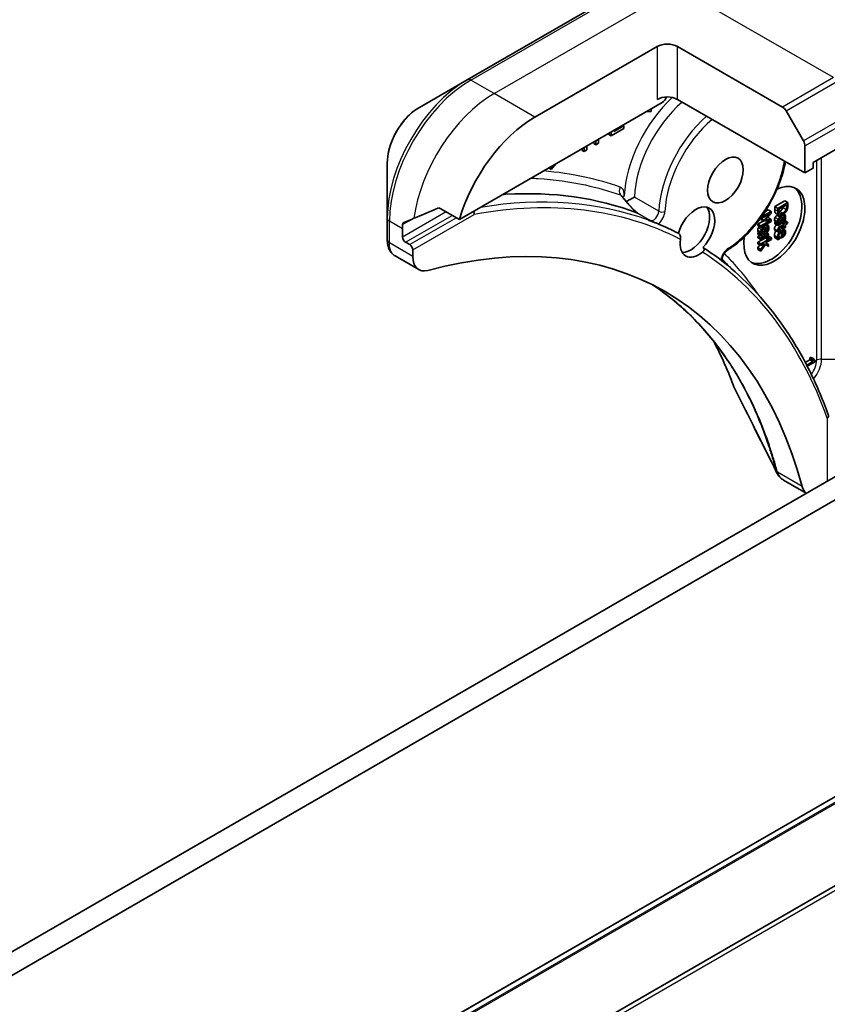
# Model space of a CAD drawing. Units: millimetres. Extents: x -1885 to 7754, y 44 to 1590.
# Drawn here: x -444 to -388, y 739 to 807 of the extents above; entities that cross this region are included whole.
import ezdxf

# ---------------------------------------------------------------- set-up
doc = ezdxf.new("R2010")
doc.units = ezdxf.units.MM
doc.header["$LTSCALE"] = 5.5
doc.layers.add('Visible (ISO)', color=7, linetype='Continuous', lineweight=35)
doc.layers.add('Visible Narrow (ISO)', color=7, linetype='Continuous', lineweight=25)

msp = doc.modelspace()

# ---------------------------------------------------------------- linework, layer by layer
at = {"layer": 'Visible (ISO)'}
for p, q in [((-400.1783, 810.4881), (-412.9063, 803.1397)), ((-408.2065, 800.5458), (-399.7212, 805.4448)), ((-398.307, 805.4448), (-391.0289, 801.2428)), ((-412.9063, 803.1397), (-416.2347, 801.218)), ((-413.4506, 793.4357), (-399.3677, 801.5665)), ((-389.4682, 796.6675), (-398.307, 801.7706)), ((-400.5021, 800.9115), (-400.15, 800.9206)), ((-400.15, 800.9206), (-400.15, 801.1148)), ((-390.7789, 800.9789), (-389.5717, 798.8881)), ((-402.0318, 799.9414), (-402.7286, 799.5391)), ((-402.1071, 799.9849), (-402.0318, 799.9414)), ((-402.0318, 799.7482), (-402.0318, 799.9414)), ((-403.0579, 799.319), (-403.0579, 799.4359)), ((-403.0579, 799.319), (-402.9165, 799.2374)), ((-402.9165, 799.2374), (-402.0318, 799.7482)), ((-402.9165, 799.5175), (-402.9165, 799.2374)), ((-402.7286, 799.5391), (-402.7286, 799.6261)), ((-404.6069, 798.2614), (-404.6069, 798.5416)), ((-404.1306, 798.6997), (-404.1306, 798.8166)), ((-404.1306, 798.6997), (-403.9892, 798.618)), ((-403.9892, 798.8982), (-403.9892, 798.618)), ((-403.9892, 798.618), (-403.8013, 798.7266)), ((-403.8013, 798.7266), (-403.8013, 799.0067)), ((-389.4682, 798.5396), (-389.4682, 796.6675)), ((-388.9025, 797.4023), (-385.9327, 799.117)), ((-404.9363, 798.2345), (-404.9363, 798.3514)), ((-404.9363, 798.2345), (-404.7949, 798.1529)), ((-404.7949, 798.4331), (-404.7949, 798.1529)), ((-404.7949, 798.1529), (-404.6069, 798.2614)), ((-418.4596, 797.3644), (-418.4596, 793.5211)), ((-407.087, 796.9156), (-406.7348, 797.313)), ((-388.9025, 796.9941), (-388.9025, 797.4023)), ((-407.2284, 796.9972), (-407.2284, 797.0281)), ((-407.2284, 796.9972), (-407.087, 796.9156)), ((-407.087, 797.1097), (-407.087, 796.9156)), ((-389.4682, 796.6675), (-388.9025, 796.9941)), ((-391.5656, 794.3282), (-390.8585, 794.7364)), ((-390.6464, 794.614), (-391.3535, 794.2057)), ((-391.2721, 794.1442), (-390.7278, 794.4585)), ((-390.8585, 794.7364), (-390.6464, 794.614)), ((-390.7278, 794.4585), (-390.7278, 794.3758)), ((-390.6464, 794.428), (-390.6464, 794.614)), ((-414.788, 794.2079), (-413.4506, 793.4357)), ((-392.5177, 793.4829), (-391.9086, 793.8346)), ((-391.8106, 793.9924), (-392.4983, 793.5954)), ((-391.9086, 793.8346), (-392.3229, 793.3843)), ((-392.2263, 793.9974), (-392.0228, 794.1149)), ((-392.2043, 793.4131), (-391.8106, 793.8442)), ((-392.0228, 794.1149), (-391.8106, 793.9924)), ((-391.8106, 793.8442), (-391.8106, 793.9924)), ((-391.5656, 794.1403), (-391.5656, 794.3282)), ((-391.5656, 794.3282), (-391.3535, 794.2057)), ((-391.5089, 793.8839), (-391.2968, 793.7614)), ((-391.4724, 793.8533), (-391.2603, 793.7309)), ((-391.3535, 794.2057), (-391.3535, 794.0178)), ((-391.2922, 793.7259), (-391.0801, 793.6035)), ((-391.2721, 794.0615), (-391.2721, 794.1442)), ((-391.032, 793.7488), (-390.9255, 793.6873)), ((-391.0265, 793.7516), (-390.9255, 793.6933)), ((-390.9383, 793.8059), (-390.8343, 793.7459)), ((-390.8343, 793.7459), (-390.9255, 793.6933)), ((-317.6347, 793.6282), (-536.8378, 667.0713)), ((-418.4596, 793.5211), (-418.4596, 792.0261)), ((-392.7299, 793.1151), (-392.3505, 793.3341)), ((-392.7299, 793.1151), (-392.5177, 792.9926)), ((-392.7299, 793.0066), (-392.7299, 793.1151)), ((-392.5612, 793.508), (-392.5177, 793.4829)), ((-392.535, 793.4406), (-392.535, 793.4929)), ((-392.535, 793.4406), (-392.3229, 793.3182)), ((-392.5177, 793.5682), (-392.5177, 793.4829)), ((-391.9086, 793.3443), (-392.5177, 792.9926)), ((-392.5177, 792.8841), (-391.8106, 793.2924)), ((-392.5057, 793.4899), (-392.3229, 793.3843)), ((-392.3229, 793.3843), (-392.3229, 793.3182)), ((-392.3229, 793.3182), (-391.9086, 793.3443)), ((-392.2364, 793.0466), (-392.0897, 792.9619)), ((-392.2312, 793.0495), (-392.0897, 792.9678)), ((-391.8106, 793.4432), (-392.2043, 793.4131)), ((-392.1401, 793.1021), (-391.9986, 793.0204)), ((-392.0681, 793.5622), (-392.0228, 793.5657)), ((-392.0228, 793.5657), (-391.8106, 793.4432)), ((-391.8106, 793.2924), (-391.8106, 793.4432)), ((-391.5656, 793.2331), (-391.5095, 793.2655)), ((-391.5656, 793.1299), (-391.5656, 793.2331)), ((-391.5656, 793.2331), (-391.3535, 793.1107)), ((-391.5656, 793.1299), (-391.3535, 793.0074)), ((-391.5547, 793.3142), (-391.3426, 793.1917)), ((-391.5095, 793.2655), (-391.2973, 793.1431)), ((-391.3535, 793.0074), (-390.9908, 793.2169)), ((-391.2973, 793.1431), (-391.3535, 793.1107)), ((-391.3535, 793.1107), (-391.3535, 793.0074)), ((-391.2742, 793.3858), (-391.0756, 793.2711)), ((-391.0756, 793.2711), (-391.2229, 793.1861)), ((-390.8968, 793.1196), (-391.1908, 792.9499)), ((-391.028, 793.1953), (-390.8968, 793.1196)), ((-390.9873, 793.3221), (-391.0045, 793.3121)), ((-390.9686, 793.2305), (-390.8968, 793.1891)), ((-390.9255, 793.6933), (-390.9255, 793.6873)), ((-390.9077, 793.2807), (-390.8229, 793.2317)), ((-390.8229, 793.2317), (-390.8968, 793.1891)), ((-390.8968, 793.1891), (-390.8968, 793.1196)), ((-390.8541, 793.3563), (-390.6705, 793.2503)), ((-390.6705, 793.2503), (-390.8229, 793.1623)), ((-390.8229, 793.1623), (-390.8229, 793.2317)), ((-390.8229, 793.059), (-390.6705, 793.147)), ((-390.8229, 792.8691), (-390.8229, 793.059)), ((-390.6705, 793.147), (-390.6705, 793.2503)), ((-308.7315, 792.5764), (-437.3851, 718.2982)), ((-417.3989, 792.2176), (-417.3989, 792.7891)), ((-392.7299, 793.0066), (-392.5177, 792.8841)), ((-392.7299, 792.5077), (-392.6737, 792.5401)), ((-392.7299, 792.4045), (-392.7299, 792.5077)), ((-392.7299, 792.5077), (-392.5177, 792.3852)), ((-392.7299, 792.4045), (-392.5177, 792.282)), ((-392.719, 792.5887), (-392.5068, 792.4663)), ((-392.6737, 792.5401), (-392.4616, 792.4176)), ((-392.5177, 792.9926), (-392.5177, 792.8841)), ((-392.5177, 792.282), (-392.155, 792.4914)), ((-391.9871, 792.4434), (-392.5177, 792.1371)), ((-392.4616, 792.4176), (-392.5177, 792.3852)), ((-392.5177, 792.3852), (-392.5177, 792.282)), ((-392.4384, 792.6603), (-392.2398, 792.5457)), ((-392.2398, 792.5457), (-392.3871, 792.4606)), ((-392.3863, 792.96), (-392.2443, 792.878)), ((-392.1516, 792.5966), (-392.1688, 792.5867)), ((-392.1152, 792.5174), (-391.9871, 792.4434)), ((-391.9986, 793.0204), (-392.0897, 792.9678)), ((-392.0897, 792.9678), (-392.0897, 792.9619)), ((-391.9871, 792.3402), (-391.9871, 792.4434)), ((-391.561, 792.6879), (-391.3489, 792.5654)), ((-391.3489, 792.5654), (-391.2687, 792.6118)), ((-391.2687, 792.6118), (-391.2687, 792.6177)), ((-391.1495, 792.8705), (-390.8968, 793.0164)), ((-391.0974, 792.5724), (-391.0974, 792.1483)), ((-391.0858, 792.8381), (-390.8737, 792.7156)), ((-391.0613, 792.9214), (-390.8968, 792.8265)), ((-391.0292, 792.2882), (-391.0292, 792.6118)), ((-391.0292, 792.4463), (-390.9226, 792.3848)), ((-390.8968, 793.0164), (-390.8968, 792.8265)), ((-390.8968, 792.8265), (-390.8229, 792.8691)), ((-416.9039, 791.6869), (-417.1868, 791.8502)), ((-392.7299, 792.2596), (-392.6044, 792.332)), ((-392.7299, 792.1563), (-392.7299, 792.2596)), ((-392.7299, 792.2596), (-392.5177, 792.1371)), ((-392.7299, 792.1563), (-392.5177, 792.0339)), ((-392.7299, 791.8546), (-392.2256, 792.1458)), ((-392.7299, 791.7514), (-392.7299, 791.8546)), ((-392.7299, 791.8546), (-392.5177, 791.7322)), ((-392.7299, 791.7514), (-392.5177, 791.6289)), ((-392.7299, 791.4828), (-392.5984, 791.6755)), ((-392.5177, 792.0339), (-392.1413, 792.2512)), ((-391.7791, 792.1586), (-392.5177, 791.7322)), ((-392.5177, 792.1371), (-392.5177, 792.0339)), ((-392.5177, 791.6289), (-392.296, 791.757)), ((-392.2616, 791.7358), (-392.5177, 791.3603)), ((-392.5177, 791.7322), (-392.5177, 791.6289)), ((-392.5177, 791.2247), (-392.2089, 791.6882)), ((-392.2971, 791.7563), (-392.2616, 791.7358)), ((-392.296, 791.757), (-392.2616, 791.7358)), ((-392.2748, 792.1741), (-392.0828, 792.0633)), ((-392.2702, 792.1768), (-392.0828, 792.0686)), ((-392.2112, 791.8059), (-391.7791, 792.0554)), ((-391.9871, 791.6931), (-392.2112, 791.8059)), ((-392.2089, 791.6882), (-391.9871, 791.5648)), ((-392.1968, 791.8142), (-391.9871, 791.6931)), ((-392.0828, 792.0633), (-391.99, 792.1169)), ((-392.0828, 792.0686), (-392.0828, 792.0633)), ((-392.0662, 792.2946), (-391.9871, 792.3402)), ((-392.0266, 792.2607), (-391.9912, 792.2811)), ((-391.9912, 792.2811), (-391.7791, 792.1586)), ((-391.9871, 791.5648), (-391.9871, 791.6931)), ((-391.7791, 792.0554), (-391.7791, 792.1586)), ((-391.533, 792.153), (-391.3208, 792.0305)), ((-391.3208, 792.0305), (-391.2234, 792.0867)), ((-391.2876, 792.2581), (-391.0974, 792.1483)), ((-391.2234, 792.0867), (-391.2234, 792.0927)), ((-391.0974, 792.1483), (-391.0487, 792.1764)), ((-416.6918, 790.8733), (-416.6918, 791.3194)), ((-392.7299, 791.4828), (-392.5177, 791.3603)), ((-392.7299, 791.3471), (-392.7299, 791.4828)), ((-392.7299, 791.3471), (-392.5177, 791.2247)), ((-392.5177, 791.3603), (-392.5177, 791.2247)), ((-416.2776, 789.9578), (-417.9214, 790.9068)), ((-370.0228, 785.604), (-596.2969, 654.9645)), ((-594.8827, 654.148), (-368.6085, 784.7875)), ((-389.4418, 783.5085), (-389.1327, 783.6869)), ((-388.9206, 783.5644), (-389.3434, 783.3203)), ((-389.3016, 783.2392), (-388.7573, 783.5535)), ((-389.1327, 783.8351), (-389.068, 783.8725)), ((-389.1327, 783.6869), (-389.1327, 783.8351)), ((-389.1327, 783.8351), (-388.9206, 783.7126)), ((-389.1327, 783.6869), (-388.9206, 783.5644)), ((-389.068, 783.8725), (-388.8559, 783.75)), ((-388.8559, 783.75), (-388.9206, 783.7126)), ((-388.9206, 783.7126), (-388.9206, 783.5644)), ((-388.8528, 783.6933), (-388.7573, 783.6382)), ((-388.7573, 783.5535), (-388.7573, 783.6382)), ((-389.4099, 783.4479), (-389.3945, 783.439)), ((-389.3945, 783.439), (-389.4028, 783.4343)), ((-389.3945, 783.4185), (-389.3945, 783.439)), ((-389.3797, 774.4282), (-390.9427, 775.3307))]:
    msp.add_line(p, q, dxfattribs=at)
for centre, major_axis, ratio, start_param, end_param in [((-399.0141, 805.0366), (-1, 0), 0.5773503, 3.9269908, 5.4977871), ((-399.0141, 801.3623), (1, 0), 0.5773503, 0.7853982, 2.3561945), ((-399.3677, 801.9747), (-0.25, -0.433), 0.5773503, 0.7853982, 1.8141108), ((-391.0289, 800.8345), (0.25, -0.433), 0.5773503, 1.5707963, 2.3561945), ((-408.2065, 794.0139), (4, 6.9282), 0.5773503, 0.7853982, 1.9717977), ((-389.8217, 798.7437), (0.25, -0.433), 0.5773503, 0.7853982, 1.5707963), ((-391.5895, 792.9932), (1.5, 2.5981), 0.5773503, 2.1771363, 6.9818711), ((-391.8016, 793.1157), (1.5, 2.5981), 0.5773503, 3.2123624, 6.2124156), ((-389.093, 793.9964), (-23.2498, 23.5443), 0.2714268, 1.2657196, 1.2806704), ((-397.0336, 792.6269), (0.925, 1.6021), 0.5773503, 4.3027005, 8.2636701), ((-412.1663, 796.3001), (8.8305, 4.1257), 0.0777916, 4.1487695, 4.3563599), ((-397.3872, 792.831), (0.925, 1.6021), 0.5773503, 3.4523459, 6.0908925), ((-411.7421, 796.0551), (4, 6.9282), 0.5773503, 2.3112434, 2.3561945), ((-412.1663, 796.3001), (8.8305, 4.1257), 0.0777916, 4.0551327, 4.1487695), ((-425.1771, 743.3911), (26, 45.0333), 0.5773503, 5.7600423, 6.8063283), ((-425.3892, 743.5136), (28, 48.4974), 0.5773503, 0.0303065, 0.0775349), ((-416.4673, 791.4913), (-1.4616, 1.7665), 0.7664048, 0.7471302, 0.755334), ((-417.1868, 792.0951), (0.15, -0.2598), 0.5773503, 3.9269908, 5.4977871), ((-416.9039, 791.4419), (0.15, -0.2598), 0.5773503, 0.7853982, 2.3561945), ((-396.8215, 792.5044), (-0.925, -1.6021), 0.5773503, 5.3043908, 7.2619798), ((-415.2776, 791.6898), (-1, -1.7321), 0.5773503, 5.4977871, 6.8063283), ((-393.0612, 782.5196), (-1.0849, -1.0886), 0.8274418, 5.9205714, 6.0126931), ((-388.2989, 776.1137), (-1, -1.7321), 0.5773503, 5.7600423, 6.2053716)]:
    msp.add_ellipse(centre, major_axis=major_axis, ratio=ratio, start_param=start_param, end_param=end_param, dxfattribs=at)
msp.add_ellipse((-394.9836, 796.1776), major_axis=(-0.875, -1.5155), ratio=0.5773503, dxfattribs=at)
for points, degree, knots in [([(-416.2347, 801.218), (-416.4808, 801.0759), (-416.7178, 800.8946), (-417.1619, 800.4716), (-417.3689, 800.2297), (-417.739, 799.7056), (-417.9019, 799.4234), (-418.1708, 798.8408), (-418.2767, 798.5406), (-418.421, 797.9445), (-418.4596, 797.6486), (-418.4596, 797.3644)], 3, [4.712389, 4.712389, 4.712389, 4.712389, 5.0265482, 5.0265482, 5.3407075, 5.3407075, 5.6548668, 5.6548668, 5.969026, 5.969026, 6.2831853, 6.2831853, 6.2831853, 6.2831853]), ([(-390.815, 797.4451), (-390.8946, 797.0246), (-391.0111, 796.5952), (-391.3754, 795.5565), (-391.6582, 794.9486), (-392.3318, 793.7991), (-392.7224, 793.2575), (-393.5745, 792.2924), (-394.0361, 791.8694), (-394.6166, 791.4525), (-394.7224, 791.381), (-394.8286, 791.3136)], 3, [3.3823154, 3.3823154, 3.3823154, 3.3823154, 3.6114579, 3.6114579, 3.9381555, 3.9381555, 4.2642766, 4.2642766, 4.591053, 4.591053, 4.6632942, 4.6632942, 4.6632942, 4.6632942]), ([(-410.4451, 795.1709), (-410.3728, 795.1757), (-410.3006, 795.1802), (-406.9472, 795.3742), (-403.8885, 794.9376), (-401.1338, 793.8913)], 3, [-13.7885733, -13.7885733, -13.7885733, -13.7885733, -13.6986001, -13.6986001, -9.6024571, -9.6024571, -9.6024571, -9.6024571]), ([(-401.8676, 794.6849), (-401.8146, 794.6218), (-401.7608, 794.5589), (-401.6512, 794.434), (-401.5955, 794.372), (-401.4825, 794.2502), (-401.4252, 794.1903), (-401.3109, 794.0767), (-401.2532, 794.0222), (-401.1832, 793.9619), (-401.1663, 793.9478), (-401.1409, 793.9276), (-401.1316, 793.9205), (-401.1173, 793.91), (-401.1119, 793.9061), (-401.0997, 793.8976), (-401.0939, 793.8939), (-401.0894, 793.8912), (-401.0886, 793.8907), (-401.0881, 793.8904)], 3, [0, 0, 0, 0, 0.02672736, 0.02672736, 0.05345472, 0.05345472, 0.08018208, 0.08018208, 0.10690944, 0.10690944, 0.11589345, 0.11589345, 0.1216102, 0.1216102, 0.12564775, 0.12564775, 0.1318182, 0.1318182, 0.13363679, 0.13363679, 0.13363679, 0.13363679]), ([(-401.3069, 794.9818), (-401.3077, 794.9814), (-401.3085, 794.981), (-401.3782, 794.9437), (-401.4629, 794.8986), (-401.6225, 794.8121), (-401.6928, 794.7735), (-401.7947, 794.7169), (-401.8289, 794.6978), (-401.8626, 794.6789)], 3, [-0.000437557, -0.000437557, -0.000437557, -0.000437557, 0, 0, 0.038556514, 0.038556514, 0.067554814, 0.067554814, 0.081995517, 0.081995517, 0.081995517, 0.081995517]), ([(-414.788, 794.2079), (-414.815, 794.2235), (-414.846, 794.2324), (-414.8996, 794.2323), (-414.9225, 794.2271), (-414.9434, 794.2182)], 3, [0.093260715, 0.093260715, 0.093260715, 0.093260715, 0.104744447, 0.104744447, 0.113456476, 0.113456476, 0.113456476, 0.113456476]), ([(-412.4256, 793.7825), (-412.4255, 793.7832), (-412.4254, 793.784), (-412.4208, 793.8206), (-412.4221, 793.8595), (-412.4358, 793.9353), (-412.4472, 793.9717), (-412.4628, 794.006)], 3, [-0.047584414, -0.047584414, -0.047584414, -0.047584414, -0.047335391, -0.047335391, -0.035041914, -0.035041914, -0.02369511, -0.02369511, -0.02369511, -0.02369511]), ([(-401.0579, 793.8752), (-401.0578, 793.8752), (-401.0578, 793.8751), (-401.0553, 793.8721), (-401.0551, 793.8703), (-401.0585, 793.8686), (-401.0623, 793.8687), (-401.0801, 793.8722), (-401.1021, 793.8793), (-401.1338, 793.8913)], 3, [-0.000123376, -0.000123376, -0.000123376, -0.000123376, 0, 0, 0.006320737, 0.006320737, 0.012800642, 0.012800642, 0.027542761, 0.027542761, 0.027542761, 0.027542761]), ([(-391.4121, 793.7069), (-391.3571, 793.7386), (-391.3041, 793.7328), (-391.2922, 793.7259)], 2, [0, 0, 0, 1, 1.3594771, 1.3594771, 1.3594771]), ([(-417.3072, 793.2356), (-417.3124, 793.2335), (-417.3175, 793.2311), (-417.3425, 793.2167), (-417.3604, 793.1977), (-417.3852, 793.148), (-417.392, 793.1174), (-417.3932, 793.0859)], 3, [0.110390074, 0.110390074, 0.110390074, 0.110390074, 0.113063484, 0.113063484, 0.124384683, 0.124384683, 0.135705882, 0.135705882, 0.135705882, 0.135705882]), ([(-400.1899, 793.3741), (-400.1899, 793.374), (-400.1899, 793.3739), (-400.1887, 793.3588), (-400.1881, 793.3421), (-400.2694, 793.3632), (-400.2923, 793.3708), (-400.3165, 793.3797)], 3, [-0.000315882, -0.000315882, -0.000315882, -0.000315882, 0, 0, 0.053306152, 0.053306152, 0.070002738, 0.070002738, 0.070002738, 0.070002738]), ([(-400.2308, 793.351), (-400.2491, 793.358), (-400.2718, 793.3637), (-400.3093, 793.377), (-400.3128, 793.3783), (-400.3165, 793.3797)], 3, [0.171747627, 0.171747627, 0.171747627, 0.171747627, 0.192057198, 0.192057198, 0.194165653, 0.194165653, 0.194165653, 0.194165653]), ([(-399.7712, 793.172), (-399.8016, 793.1843), (-399.8321, 793.1965), (-399.8931, 793.2208), (-399.9236, 793.2329), (-399.9848, 793.2569), (-400.0154, 793.2688), (-400.0767, 793.2925), (-400.1074, 793.3042), (-400.1689, 793.3276), (-400.1996, 793.3392), (-400.2304, 793.3508)], 3, [4.007979652, 4.007979652, 4.007979652, 4.007979652, 4.010973567, 4.010973567, 4.013967482, 4.013967482, 4.016961397, 4.016961397, 4.019955312, 4.019955312, 4.022949227, 4.022949227, 4.022949227, 4.022949227]), ([(-399.6421, 793.1174), (-399.6448, 793.1185), (-399.6476, 793.1197), (-399.6895, 793.1371), (-399.7352, 793.1572), (-399.7712, 793.172)], 3, [0.070336592, 0.070336592, 0.070336592, 0.070336592, 0.071303915, 0.071303915, 0.084451088, 0.084451088, 0.084451088, 0.084451088]), ([(-391.5759, 792.7938), (-391.5759, 792.8778), (-391.5002, 793.0078), (-391.4331, 793.0534)], 2, [0, 0, 0, 1, 1.8235518, 1.8235518, 1.8235518]), ([(-398.1053, 792.0535), (-398.0985, 792.0972), (-398.0965, 792.1448), (-398.105, 792.2357), (-398.1136, 792.2778), (-398.1409, 792.3537), (-398.1583, 792.3869), (-398.2005, 792.4418), (-398.2242, 792.4633), (-398.2503, 792.4785), (-398.2504, 792.4785), (-398.2505, 792.4786)], 3, [0.207153277, 0.207153277, 0.207153277, 0.207153277, 0.222047342, 0.222047342, 0.234808163, 0.234808163, 0.246412076, 0.246412076, 0.257335668, 0.257335668, 0.257373126, 0.257373126, 0.257373126, 0.257373126]), ([(-392.6978, 792.8571), (-392.676, 792.8941), (-392.6345, 792.9373), (-392.6249, 792.946)], 2, [0, 0, 0, 1, 1.2924266, 1.2924266, 1.2924266]), ([(-392.2657, 792.9245), (-392.2657, 792.9603), (-392.2769, 793.0126), (-392.2793, 793.0218)], 2, [0, 0, 0, 1, 1.2178083, 1.2178083, 1.2178083]), ([(-391.5777, 792.3362), (-391.5777, 792.4831), (-391.4951, 792.6243), (-391.4823, 792.6424)], 2, [0, 0, 0, 1, 1.1580367, 1.1580367, 1.1580367]), ([(-391.1817, 792.8516), (-391.1334, 792.8599), (-391.0911, 792.8412), (-391.0858, 792.8381)], 2, [0.52528419, 0.52528419, 0.52528419, 1, 1.07506053, 1.07506053, 1.07506053]), ([(-418.4595, 792.0094), (-418.4588, 791.9243), (-418.4529, 791.8401), (-418.4288, 791.6745), (-418.4108, 791.593), (-418.3599, 791.434), (-418.3272, 791.3563), (-418.2436, 791.208), (-418.1928, 791.1372), (-418.0711, 791.0093), (-418.0002, 790.9523), (-417.9214, 790.9068)], 3, [0, 0, 0, 0, 0.0235756, 0.0235756, 0.04715119, 0.04715119, 0.07072679, 0.07072679, 0.09430239, 0.09430239, 0.11787799, 0.11787799, 0.11787799, 0.11787799]), ([(-396.5536, 791.4989), (-396.5279, 791.484), (-396.5071, 791.4645), (-396.4773, 791.4178), (-396.4689, 791.391), (-396.4657, 791.333), (-396.472, 791.3024), (-396.5001, 791.2398), (-396.5233, 791.209), (-396.5584, 791.1769), (-396.5641, 791.172), (-396.5701, 791.1672)], 3, [0.209598127, 0.209598127, 0.209598127, 0.209598127, 0.220500045, 0.220500045, 0.231649354, 0.231649354, 0.243548426, 0.243548426, 0.256902043, 0.256902043, 0.259406745, 0.259406745, 0.259406745, 0.259406745]), ([(-387.8325, 779.8261), (-388.1975, 780.8502), (-388.6084, 781.8307), (-389.5193, 783.6974), (-390.0192, 784.5835), (-391.1048, 786.2546), (-391.6905, 787.0396), (-392.9434, 788.5022), (-393.6106, 789.1799), (-395.0217, 790.4224), (-395.7655, 790.9873), (-396.5447, 791.4934)], 3, [3.47053328, 3.47053328, 3.47053328, 3.47053328, 3.55576389, 3.55576389, 3.64099449, 3.64099449, 3.72622509, 3.72622509, 3.81145569, 3.81145569, 3.89668629, 3.89668629, 3.89668629, 3.89668629]), ([(-394.8286, 791.3136), (-394.8571, 791.2956), (-394.8881, 791.2718), (-394.9527, 791.2123), (-394.9863, 791.176), (-395.0509, 791.0936), (-395.0818, 791.0472), (-395.1363, 790.9499), (-395.1597, 790.899), (-395.1961, 790.8), (-395.2091, 790.752), (-395.2248, 790.6659), (-395.2277, 790.6277), (-395.2268, 790.5798), (-395.2257, 790.5655), (-395.2239, 790.553)], 3, [4.7614837, 4.7614837, 4.7614837, 4.7614837, 5.0012178, 5.0012178, 5.2557455, 5.2557455, 5.5209615, 5.5209615, 5.7895297, 5.7895297, 6.053216, 6.053216, 6.3043634, 6.3043634, 6.4301873, 6.4301873, 6.4301873, 6.4301873]), ([(-394.8346, 783.6367), (-395.1614, 784.1283), (-395.5044, 784.5994), (-396.2215, 785.4995), (-396.5957, 785.9285), (-397.374, 786.7432), (-397.7782, 787.1289), (-398.6154, 787.8561), (-399.0485, 788.1976), (-399.6763, 788.6458), (-399.8596, 788.7713), (-400.0451, 788.8931)], 3, [1.2752854, 1.2752854, 1.2752854, 1.2752854, 1.5679979, 1.5679979, 1.8607104, 1.8607104, 2.1534229, 2.1534229, 2.4461354, 2.4461354, 2.5647027, 2.5647027, 2.5647027, 2.5647027]), ([(-395.8152, 784.9894), (-395.7585, 784.8828), (-395.7024, 784.7756), (-395.4929, 784.3678), (-395.3438, 784.0623), (-395.0555, 783.4404), (-394.9164, 783.1239), (-394.6482, 782.4802), (-394.5212, 782.1582), (-394.395, 781.8203)], 3, [4.2877113, 4.2877113, 4.2877113, 4.2877113, 4.34544465, 4.34544465, 4.5057006, 4.5057006, 4.66595655, 4.66595655, 4.82621249, 4.82621249, 4.82621249, 4.82621249]), ([(-387.8325, 779.8261), (-387.8277, 779.8126), (-387.8251, 779.7986), (-387.8241, 779.758), (-387.8312, 779.7312), (-387.8602, 779.6786), (-387.8825, 779.6534), (-387.9114, 779.6308), (-387.912, 779.6303), (-387.9126, 779.6299)], 3, [-0.030554068, -0.030554068, -0.030554068, -0.030554068, -0.024124746, -0.024124746, -0.012300484, -0.012300484, 0, 0, 0.000249164, 0.000249164, 0.000249164, 0.000249164]), ([(-391.429, 775.8653), (-391.4076, 775.8225), (-391.3842, 775.7805), (-391.3331, 775.699), (-391.3053, 775.6593), (-391.2451, 775.5831), (-391.2127, 775.5464), (-391.1432, 775.477), (-391.1061, 775.4443), (-391.0275, 775.3836), (-390.9861, 775.3557), (-390.9427, 775.3307)], 3, [0.014040895, 0.014040895, 0.014040895, 0.014040895, 0.027014678, 0.027014678, 0.039988461, 0.039988461, 0.052962244, 0.052962244, 0.065936027, 0.065936027, 0.07890981, 0.07890981, 0.07890981, 0.07890981])]:
    msp.add_open_spline(points, degree=degree, knots=knots, dxfattribs=at)
for points, degree in [([(-402.1719, 795.0491), (-402.1755, 795.0534), (-402.1769, 795.0559), (-402.1769, 795.0559)], 3), ([(-390.7026, 794.1032), (-390.6762, 794.1647), (-390.6464, 794.3129), (-390.6464, 794.428)], 2), ([(-391.5089, 793.8839), (-391.5427, 793.9266), (-391.5656, 794.041), (-391.5656, 794.1403)], 2), ([(-391.4724, 793.8533), (-391.493, 793.8652), (-391.5089, 793.8839)], 2), ([(-391.3535, 794.0178), (-391.3535, 793.9185), (-391.3306, 793.8041), (-391.2968, 793.7614)], 2), ([(-391.2968, 793.7614), (-391.2532, 793.7105), (-391.0974, 793.7098), (-391.0005, 793.7657)], 2), ([(-391.2251, 793.863), (-391.2521, 793.8918), (-391.2721, 793.9893), (-391.2721, 794.0615)], 2), ([(-391.2674, 793.9734), (-391.2412, 793.9848), (-391.2115, 794.002)], 2), ([(-390.9994, 793.8795), (-391.0819, 793.8319), (-391.1919, 793.8253), (-391.2251, 793.863)], 2), ([(-391.2115, 794.002), (-391.1301, 794.049), (-391.015, 794.1777), (-390.9823, 794.258)], 2), ([(-391.0005, 793.7657), (-390.8974, 793.8253), (-390.7478, 793.9983), (-390.7026, 794.1032)], 2), ([(-390.7702, 794.1356), (-390.8028, 794.0552), (-390.918, 793.9265), (-390.9994, 793.8795)], 2), ([(-390.9823, 794.258), (-390.9691, 794.2914), (-390.9602, 794.3243)], 2), ([(-390.8103, 793.5725), (-390.8103, 793.6248), (-390.8275, 793.7214), (-390.8343, 793.7459)], 2), ([(-390.7278, 794.3758), (-390.7278, 794.3023), (-390.7478, 794.1921), (-390.7702, 794.1356)], 2), ([(-391.5805, 793.4237), (-391.5805, 793.4614), (-391.5559, 793.5438), (-391.5335, 793.5825)], 2), ([(-391.5547, 793.3142), (-391.5674, 793.334), (-391.5805, 793.3774), (-391.5805, 793.4237)], 2), ([(-391.5095, 793.2655), (-391.5175, 793.2735), (-391.5462, 793.2993), (-391.5547, 793.3142)], 2), ([(-391.5335, 793.5825), (-391.5118, 793.6195), (-391.4476, 793.6864), (-391.4121, 793.7069)], 2), ([(-391.3214, 793.46), (-391.3438, 793.4213), (-391.3684, 793.3389), (-391.3684, 793.3012)], 2), ([(-391.3684, 793.3012), (-391.3684, 793.2549), (-391.3552, 793.2116), (-391.3426, 793.1917)], 2), ([(-391.3426, 793.1917), (-391.334, 793.1768), (-391.3054, 793.151), (-391.2973, 793.1431)], 2), ([(-391.1999, 793.5844), (-391.2355, 793.5639), (-391.2996, 793.4971), (-391.3214, 793.46)], 2), ([(-391.2859, 793.3118), (-391.2859, 793.3687), (-391.2395, 793.4551), (-391.1936, 793.4815)], 2), ([(-391.2229, 793.1861), (-391.2498, 793.2049), (-391.2859, 793.2635), (-391.2859, 793.3118)], 2), ([(-391.0446, 793.5622), (-391.067, 793.6076), (-391.1449, 793.6162), (-391.1999, 793.5844)], 2), ([(-391.1936, 793.4815), (-391.1535, 793.5047), (-391.1082, 793.4772), (-391.0974, 793.4425)], 2), ([(-391.1015, 793.65), (-391.1015, 793.6817), (-391.1087, 793.7192)], 2), ([(-391.1025, 793.6164), (-391.1015, 793.6332), (-391.1015, 793.65)], 2), ([(-391.0974, 793.4425), (-391.0882, 793.4127), (-391.0785, 793.3065), (-391.0756, 793.2711)], 2), ([(-391.0045, 793.3121), (-391.0085, 793.3912), (-391.024, 793.5225), (-391.0446, 793.5622)], 2), ([(-390.9908, 793.2169), (-390.9409, 793.2456), (-390.8716, 793.3187), (-390.8498, 793.3651)], 2), ([(-390.9071, 793.4101), (-390.918, 793.3839), (-390.9564, 793.3399), (-390.9873, 793.3221)], 2), ([(-390.9255, 793.6873), (-390.9077, 793.6492), (-390.8894, 793.5632), (-390.8894, 793.5275)], 2), ([(-390.8894, 793.5275), (-390.8894, 793.4971), (-390.8962, 793.4362), (-390.9071, 793.4101)], 2), ([(-390.8498, 793.3651), (-390.8275, 793.4124), (-390.8103, 793.509), (-390.8103, 793.5725)], 2), ([(-392.7448, 792.6983), (-392.7448, 792.736), (-392.7201, 792.8183), (-392.6978, 792.8571)], 2), ([(-392.719, 792.5887), (-392.7316, 792.6086), (-392.7448, 792.6519), (-392.7448, 792.6983)], 2), ([(-392.6737, 792.5401), (-392.6817, 792.5481), (-392.7104, 792.5739), (-392.719, 792.5887)], 2), ([(-392.4856, 792.7346), (-392.508, 792.6959), (-392.5326, 792.6135), (-392.5326, 792.5758)], 2), ([(-392.5326, 792.5758), (-392.5326, 792.5295), (-392.5195, 792.4861), (-392.5068, 792.4663)], 2), ([(-392.5068, 792.4663), (-392.4983, 792.4514), (-392.4696, 792.4256), (-392.4616, 792.4176)], 2), ([(-392.3642, 792.859), (-392.3997, 792.8385), (-392.4639, 792.7716), (-392.4856, 792.7346)], 2), ([(-392.4501, 792.5864), (-392.4501, 792.6433), (-392.4037, 792.7296), (-392.3579, 792.7561)], 2), ([(-392.3871, 792.4606), (-392.414, 792.4795), (-392.4501, 792.5381), (-392.4501, 792.5864)], 2), ([(-392.2089, 792.8368), (-392.2312, 792.8821), (-392.3092, 792.8907), (-392.3642, 792.859)], 2), ([(-392.3579, 792.7561), (-392.3177, 792.7792), (-392.2725, 792.7518), (-392.2616, 792.717)], 2), ([(-392.2668, 792.891), (-392.2657, 792.9078), (-392.2657, 792.9245)], 2), ([(-392.2616, 792.717), (-392.2524, 792.6873), (-392.2427, 792.5811), (-392.2398, 792.5457)], 2), ([(-392.1688, 792.5867), (-392.1728, 792.6658), (-392.1882, 792.7971), (-392.2089, 792.8368)], 2), ([(-392.155, 792.4914), (-392.1052, 792.5202), (-392.0358, 792.5933), (-392.014, 792.6396)], 2), ([(-392.0714, 792.6846), (-392.0822, 792.6585), (-392.1206, 792.6145), (-392.1516, 792.5966)], 2), ([(-392.0897, 792.9619), (-392.0719, 792.9238), (-392.0536, 792.8378), (-392.0536, 792.8021)], 2), ([(-392.0536, 792.8021), (-392.0536, 792.7716), (-392.0605, 792.7108), (-392.0714, 792.6846)], 2), ([(-392.014, 792.6396), (-391.9917, 792.6869), (-391.9745, 792.7835), (-391.9745, 792.8471)], 2), ([(-391.9745, 792.8471), (-391.9745, 792.8993), (-391.9917, 792.9959), (-391.9986, 793.0204)], 2), ([(-391.561, 792.6879), (-391.5679, 792.7131), (-391.5759, 792.768), (-391.5759, 792.7938)], 2), ([(-391.0911, 792.6806), (-391.2229, 792.6045), (-391.3655, 792.3607), (-391.3655, 792.2138)], 2), ([(-391.1908, 792.9499), (-391.2807, 792.8979), (-391.3638, 792.7553), (-391.3638, 792.6713)], 2), ([(-391.3638, 792.6713), (-391.3638, 792.6455), (-391.3558, 792.5906), (-391.3489, 792.5654)], 2), ([(-391.2876, 792.2601), (-391.2876, 792.3554), (-391.1896, 792.5191), (-391.0974, 792.5724)], 2), ([(-391.2859, 792.6905), (-391.2859, 792.7262), (-391.2693, 792.7775), (-391.2526, 792.7964)], 2), ([(-391.2687, 792.6177), (-391.2727, 792.626), (-391.2859, 792.6654), (-391.2859, 792.6905)], 2), ([(-391.2526, 792.7964), (-391.2337, 792.8185), (-391.1896, 792.8473), (-391.1495, 792.8705)], 2), ([(-390.808, 792.5608), (-390.808, 792.6872), (-390.9616, 792.7553), (-391.0911, 792.6806)], 2), ([(-391.0292, 792.6118), (-390.9954, 792.628), (-390.9444, 792.6336), (-390.9232, 792.6227)], 2), ([(-390.9226, 792.3848), (-390.9404, 792.358), (-390.9931, 792.3104), (-391.0292, 792.2882)], 2), ([(-390.9232, 792.6227), (-390.9025, 792.6108), (-390.8813, 792.5654), (-390.8813, 792.5244)], 2), ([(-390.8813, 792.5244), (-390.8813, 792.4827), (-390.9025, 792.4142), (-390.9226, 792.3848)], 2), ([(-390.867, 792.3494), (-390.8366, 792.3994), (-390.808, 792.5039), (-390.808, 792.5608)], 2), ([(-392.1413, 792.2512), (-392.1103, 792.232), (-392.0788, 792.1682), (-392.0788, 792.1265)], 2), ([(-392.0788, 792.1265), (-392.0788, 792.1086), (-392.0799, 792.0822), (-392.0828, 792.0686)], 2), ([(-391.9871, 792.1603), (-391.9871, 792.2), (-392.0226, 792.2635), (-392.0662, 792.2946)], 2), ([(-391.99, 792.1169), (-391.9883, 792.1278), (-391.9871, 792.1444), (-391.9871, 792.1603)], 2), ([(-391.5628, 792.229), (-391.5702, 792.2545), (-391.5777, 792.2992), (-391.5777, 792.3362)], 2), ([(-391.533, 792.153), (-391.5393, 792.1672), (-391.5576, 792.2109), (-391.5628, 792.229)], 2), ([(-391.3655, 792.2138), (-391.3655, 792.1767), (-391.3581, 792.132), (-391.3506, 792.1066)], 2), ([(-391.3506, 792.1066), (-391.3455, 792.0884), (-391.3271, 792.0447), (-391.3208, 792.0305)], 2), ([(-391.2641, 792.1479), (-391.2744, 792.1684), (-391.2876, 792.2263), (-391.2876, 792.2601)], 2), ([(-391.2234, 792.0927), (-391.2326, 792.1), (-391.2526, 792.1268), (-391.2641, 792.1479)], 2), ([(-391.0487, 792.1764), (-390.985, 792.2131), (-390.8974, 792.2988), (-390.867, 792.3494)], 2), ([(-388.7573, 783.6382), (-388.8146, 783.6104), (-388.8559, 783.666), (-388.8559, 783.75)], 2), ([(-391.429, 775.8653), (-392.4004, 777.8143), (-393.3731, 779.7628), (-394.3473, 781.7105)], 3)]:
    msp.add_open_spline(points, degree=degree, dxfattribs=at)
at = {"layer": 'Visible Narrow (ISO)'}
for p, q in [((-412.6563, 803.1149), (-399.9283, 810.4634)), ((-411.0349, 802.1788), (-398.307, 809.5273)), ((-387.4933, 803.284), (-398.307, 809.5273)), ((-399.7212, 805.4448), (-399.7212, 801.7706)), ((-398.307, 801.7706), (-398.307, 805.4448)), ((-411.0349, 802.1788), (-412.6563, 803.1149)), ((-387.4933, 803.284), (-391.0289, 801.2428)), ((-390.7789, 800.9789), (-387.2433, 803.0201)), ((-408.2065, 800.5458), (-411.0349, 802.1788)), ((-386.0362, 800.9293), (-389.5717, 798.8881)), ((-389.4682, 798.5396), (-385.9327, 800.5809)), ((-388.6649, 797.5395), (-388.6649, 783.6591)), ((-388.3113, 783.7436), (-388.3113, 797.7436)), ((-399.6099, 794.002), (-401.3069, 794.9818)), ((-390.7994, 794.4171), (-390.7278, 794.3758)), ((-315.6345, 794.3994), (-534.8376, 667.8424)), ((-534.7018, 667.8208), (-315.4987, 794.3778)), ((-414.3698, 793.9664), (-417.3989, 792.2176)), ((-417.1868, 791.8502), (-413.9455, 793.7215)), ((-416.6918, 791.3194), (-412.4256, 793.7825)), ((-401.0579, 793.8752), (-400.1899, 793.3741)), ((-391.5656, 794.1403), (-391.3535, 794.0178)), ((-391.2115, 794.002), (-390.9994, 793.8795)), ((-390.9823, 794.258), (-390.7702, 794.1356)), ((-536.8236, 667.078), (-317.6205, 793.635)), ((-417.3989, 792.7891), (-418.3131, 793.3169)), ((-418.3131, 791.8219), (-418.3131, 793.3169)), ((-417.3932, 793.0859), (-416.7385, 793.4639)), ((-413.6627, 793.5582), (-416.9039, 791.6869)), ((-391.5805, 793.4237), (-391.3684, 793.3012)), ((-391.5335, 793.5825), (-391.3214, 793.46)), ((-391.4121, 793.7069), (-391.1999, 793.5844)), ((-391.1784, 793.4893), (-391.0974, 793.4425)), ((-391.1015, 793.65), (-390.8894, 793.5275)), ((-391.0187, 793.4745), (-390.9071, 793.4101)), ((-391.0056, 793.3326), (-390.9873, 793.3221)), ((-308.2315, 792.5269), (-436.8851, 718.2487)), ((-392.7448, 792.6983), (-392.5326, 792.5758)), ((-392.6978, 792.8571), (-392.4856, 792.7346)), ((-392.4627, 792.9159), (-392.3642, 792.859)), ((-392.3426, 792.7638), (-392.2616, 792.717)), ((-392.2657, 792.9245), (-392.0536, 792.8021)), ((-392.1829, 792.749), (-392.0714, 792.6846)), ((-392.1699, 792.6072), (-392.1516, 792.5966)), ((-391.5759, 792.7938), (-391.3638, 792.6713)), ((-391.322, 793.0256), (-391.1908, 792.9499)), ((-391.2643, 792.7806), (-391.0911, 792.6806)), ((-391.0292, 792.6098), (-390.8813, 792.5244)), ((-416.6918, 790.8733), (-418.3131, 791.8094)), ((-392.218, 792.2069), (-392.0788, 792.1265)), ((-391.5777, 792.3362), (-391.3655, 792.2138)), ((-391.5628, 792.229), (-391.3506, 792.1066)), ((-388.3113, 783.7436), (-386.3824, 783.7436)), ((-394.3727, 781.7742), (-391.4844, 776.0255)), ((-387.9126, 779.6299), (-387.9126, 775.2753)), ((-389.6648, 774.9017), (-391.3663, 775.8841))]:
    msp.add_line(p, q, dxfattribs=at)
for centre, major_axis, ratio, start_param, end_param in [((-412.9063, 796.7273), (-3.9268, -6.8014), 0.5773503, 3.9269908, 5.4977871), ((-412.6563, 796.5829), (4, 6.9282), 0.5773503, 0.7853982, 2.3561945), ((-412.6563, 802.7067), (-0.25, 0.433), 0.5773503, 5.4977871, 6.2831853), ((-411.0349, 795.6469), (4, 6.9282), 0.5773503, 0.7853982, 2.1887464), ((-397.2464, 797.484), (-3.375, -5.8457), 0.5773503, 4.2333382, 5.43828), ((-396.8928, 797.2799), (3.125, 5.4127), 0.5773503, 1.0366379, 2.3070997), ((-416.2347, 798.6489), (1.5732, 2.7249), 0.5773503, 0.7853982, 2.3561945), ((-395.1958, 796.3001), (-3.125, -5.4127), 0.5773503, 4.1782306, 5.4486924), ((-394.9836, 796.1776), (2.975, 5.1529), 0.5773503, 1.0065411, 2.3070997), ((-394.9836, 796.1776), (-2.975, -5.1529), 0.5773503, 0.8344929, 2.1350516), ((-401.9417, 795.4784), (0.1671, 0.4712), 0.8118845, 1.4218066, 2.612418), ((-425.1771, 743.3911), (27.85, 48.2376), 0.5773503, 0.027565, 0.4556998), ((-425.3892, 743.5136), (28, 48.4974), 0.5773503, 0.0997397, 0.4403863), ((-401.6573, 794.8568), (-0.4994, 0.025), 0.5419921, 5.5258218, 5.8999203), ((-402.2506, 794.3635), (0.383, 0.3214), 0.2740631, 0, 0.3090124), ((-399.963, 793.8182), (-0.25, -0.433), 0.5773503, 0.0886373, 2.3070997), ((-399.7508, 793.6957), (0.4, 0.6928), 0.5773503, 4.1203559, 5.4486924), ((-399.398, 794.1123), (-0.2997, 0.0124), 0.5483211, 0.8087695, 2.3795658), ((-417.9596, 793.5211), (-0.5, 0), 0.5773503, 0, 0.7853982), ((-417.9596, 792.0261), (-0.5, 0), 0.5773503, 0, 0.7853982), ((-417.9595, 792.0135), (-0.5, -0.004), 0.5719246, 0, 0.7807647), ((-425.1771, 743.3911), (27.85, 48.2376), 0.5773503, 5.8274855, 6.2556203), ((-394.7494, 790.8081), (-0.4, -0.6928), 0.5773503, 3.9760856, 5.3015961), ((-394.9893, 791.567), (0.1607, -0.2534), 0.5483211, 0, 0.7620269), ((-389.4682, 783.1953), (-0.568, -0.9838), 0.5773503, 1.3727124, 2.3561945), ((-389.3646, 783.1355), (0.7448, 1.29), 0.5773503, 4.4193751, 5.4977871), ((-388.3113, 783.455), (-0.5, 0), 0.5773503, 4.712389, 5.4977871), ((-393.9266, 781.9952), (-0.4684, -0.1749), 0.7371107, 0, 0.1387958), ((-391.0428, 776.241), (-0.4827, -0.1303), 0.7080999, 0.265778, 0.6141506), ((-391.0248, 776.1871), (-0.4666, -0.1796), 0.6175475, 0.1451647, 0.5452569)]:
    msp.add_ellipse(centre, major_axis=major_axis, ratio=ratio, start_param=start_param, end_param=end_param, dxfattribs=at)
for points, knots in [([(-402.2953, 795.6825), (-403.0868, 795.9632), (-403.9026, 796.195), (-405.6744, 796.5804), (-406.6357, 796.722), (-407.6209, 796.8015)], [-1.99340475, -1.99340475, -1.99340475, -1.99340475, -1.56187034, -1.56187034, -1.08080092, -1.08080092, -1.08080092, -1.08080092]), ([(-408.481, 796.3049), (-408.3203, 796.2983), (-408.1601, 796.2902), (-408.0005, 796.2804), (-406.8694, 796.2112), (-405.7689, 796.0604), (-403.8732, 795.6483), (-403.0641, 795.4184), (-402.2791, 795.1401)], [0.9308384, 0.9308384, 0.9308384, 0.9308384, 1.0088528, 1.0088528, 1.0088528, 1.5618703, 1.5618703, 1.9934047, 1.9934047, 1.9934047, 1.9934047]), ([(-402.0109, 795.061), (-402.0073, 795.1318), (-402.0098, 795.1996), (-402.031, 795.3549), (-402.0565, 795.4374), (-402.1242, 795.5577), (-402.1612, 795.6014), (-402.2326, 795.6547), (-402.2627, 795.671), (-402.2953, 795.6825)], [-0.10828586, -0.10828586, -0.10828586, -0.10828586, -0.082959, -0.082959, -0.04608834, -0.04608834, -0.01772628, -0.01772628, 0, 0, 0, 0]), ([(-402.2791, 795.1401), (-402.2584, 795.129), (-402.2383, 795.1148), (-402.2027, 795.0836), (-402.187, 795.0672), (-402.1719, 795.0491)], [0, 0, 0, 0, 0.017726283, 0.017726283, 0.03279652, 0.03279652, 0.03279652, 0.03279652]), ([(-402.2791, 795.1401), (-402.254, 795.1099), (-402.2288, 795.0796), (-402.107, 794.9335), (-402.01, 794.8176), (-401.9125, 794.7016)], [-0.059519756, -0.059519756, -0.059519756, -0.059519756, -0.047206221, -0.047206221, 0, 0, 0, 0]), ([(-401.9125, 794.7016), (-401.7717, 794.5341), (-401.6237, 794.3656), (-401.3588, 794.0919), (-401.2454, 793.9813), (-401.1338, 793.8913)], [0, 0, 0, 0, 0.06820041, 0.06820041, 0.11416266, 0.11416266, 0.11416266, 0.11416266]), ([(-401.0579, 793.8752), (-401.0596, 793.8759), (-401.0615, 793.8767), (-401.0705, 793.8807), (-401.0788, 793.8851), (-401.0881, 793.8904)], [-0.1425759516, -0.1425759516, -0.1425759516, -0.1425759516, -0.1406134117, -0.1406134117, -0.1336367939, -0.1336367939, -0.1336367939, -0.1336367939]), ([(-418.3131, 791.8094), (-418.3131, 791.8115), (-418.3131, 791.8136), (-418.3131, 791.8177), (-418.3131, 791.8198), (-418.3131, 791.8219)], [0, 0, 0, 0, 0.0007683427, 0.0007683427, 0.0015366853, 0.0015366853, 0.0015366853, 0.0015366853]), ([(-417.9213, 790.907), (-417.9843, 790.9434), (-418.0414, 790.9921), (-418.2323, 791.2247), (-418.3111, 791.4916), (-418.3131, 791.8094)], [-0.11787799, -0.11787799, -0.11787799, -0.11787799, -0.08725968, -0.08725968, 0, 0, 0, 0]), ([(-392.628, 788.1259), (-393.195, 788.9505), (-393.805, 789.7222), (-394.6537, 790.6561), (-394.8555, 790.8689), (-395.0611, 791.0765)], [-1.04043778, -1.04043778, -1.04043778, -1.04043778, -0.5535619, -0.5535619, -0.40533365, -0.40533365, -0.40533365, -0.40533365]), ([(-391.3842, 775.9375), (-391.424, 776.0849), (-391.4646, 776.2315), (-391.546, 776.5167), (-391.5867, 776.6555), (-391.7127, 777.0743), (-391.8006, 777.352), (-392.0108, 777.9831), (-392.1355, 778.3343), (-392.391, 779.0111), (-392.5214, 779.3372), (-392.8575, 780.1318), (-393.0694, 780.594), (-393.5826, 781.6287), (-393.8917, 782.1928), (-394.6452, 783.4405), (-395.1023, 784.1091), (-396.2225, 785.5583), (-396.9063, 786.3123), (-398.3898, 787.7026), (-399.1924, 788.3348), (-400.0408, 788.891)], [0, 0, 0, 0, 0.0654966, 0.0654966, 0.1281786, 0.1281786, 0.2557943, 0.2557943, 0.4216947, 0.4216947, 0.5808112, 0.5808112, 0.8159396, 0.8159396, 1.1216066, 1.1216066, 1.5189737, 1.5189737, 2.0355509, 2.0355509, 2.5672138, 2.5672138, 2.5672138, 2.5672138]), ([(-394.3727, 781.7742), (-394.3963, 781.8377), (-394.4201, 781.9008), (-394.4989, 782.1078), (-394.5548, 782.2509), (-394.8101, 782.89), (-395.0204, 783.3749), (-395.4248, 784.2357), (-395.6151, 784.6155), (-395.8131, 784.9866)], [-4.82621249, -4.82621249, -4.82621249, -4.82621249, -4.79590965, -4.79590965, -4.72660511, -4.72660511, -4.4843018, -4.4843018, -4.2852268, -4.2852268, -4.2852268, -4.2852268]), ([(-394.8346, 783.6367), (-394.6604, 783.3747), (-394.4907, 783.107), (-393.9977, 782.2906), (-393.688, 781.7256), (-393.1738, 780.6893), (-392.9615, 780.2264), (-392.6247, 779.4306), (-392.494, 779.1039), (-392.2379, 778.426), (-392.1129, 778.0743), (-391.9021, 777.4421), (-391.8139, 777.164), (-391.6875, 776.7445), (-391.6467, 776.6056), (-391.5651, 776.3199), (-391.5242, 776.1732), (-391.4844, 776.0255)], [-1.2752854, -1.2752854, -1.2752854, -1.2752854, -1.1216066, -1.1216066, -0.8159396, -0.8159396, -0.5808112, -0.5808112, -0.4216947, -0.4216947, -0.2557943, -0.2557943, -0.1281786, -0.1281786, -0.0654966, -0.0654966, 0, 0, 0, 0]), ([(-391.4844, 776.0255), (-391.483, 776.016), (-391.4811, 776.0065), (-391.4764, 775.9872), (-391.4736, 775.9775), (-391.4705, 775.9677)], [-0.0075861841, -0.0075861841, -0.0075861841, -0.0075861841, -0.0037930921, -0.0037930921, -0.0000000001, -0.0000000001, -0.0000000001, -0.0000000001]), ([(-391.3663, 775.8841), (-391.3698, 775.8933), (-391.3731, 775.9024), (-391.3791, 775.9202), (-391.3819, 775.929), (-391.3842, 775.9375)], [0.0000000001, 0.0000000001, 0.0000000001, 0.0000000001, 0.0037930921, 0.0037930921, 0.0075861841, 0.0075861841, 0.0075861841, 0.0075861841]), ([(-390.9427, 775.3307), (-390.9478, 775.3336), (-390.9529, 775.3366), (-391.0689, 775.4072), (-391.1649, 775.5044), (-391.2911, 775.7034), (-391.3325, 775.7897), (-391.3663, 775.8841)], [-0.07890981, -0.07890981, -0.07890981, -0.07890981, -0.076757801, -0.076757801, -0.029522231, -0.029522231, 0, 0, 0, 0])]:
    msp.add_open_spline(points, degree=3, knots=knots, dxfattribs=at)
for points in [[(-395.2204, 790.6882), (-395.0133, 790.4824), (-394.8098, 790.2713), (-394.6102, 790.0549)], [(-394.3474, 781.7105), (-394.3573, 781.7305), (-394.3659, 781.7517), (-394.3727, 781.7742)], [(-391.4705, 775.9677), (-391.4589, 775.9315), (-391.445, 775.8974), (-391.429, 775.8653)]]:
    msp.add_open_spline(points, degree=3, dxfattribs=at)

doc.saveas('drawing.dxf')
